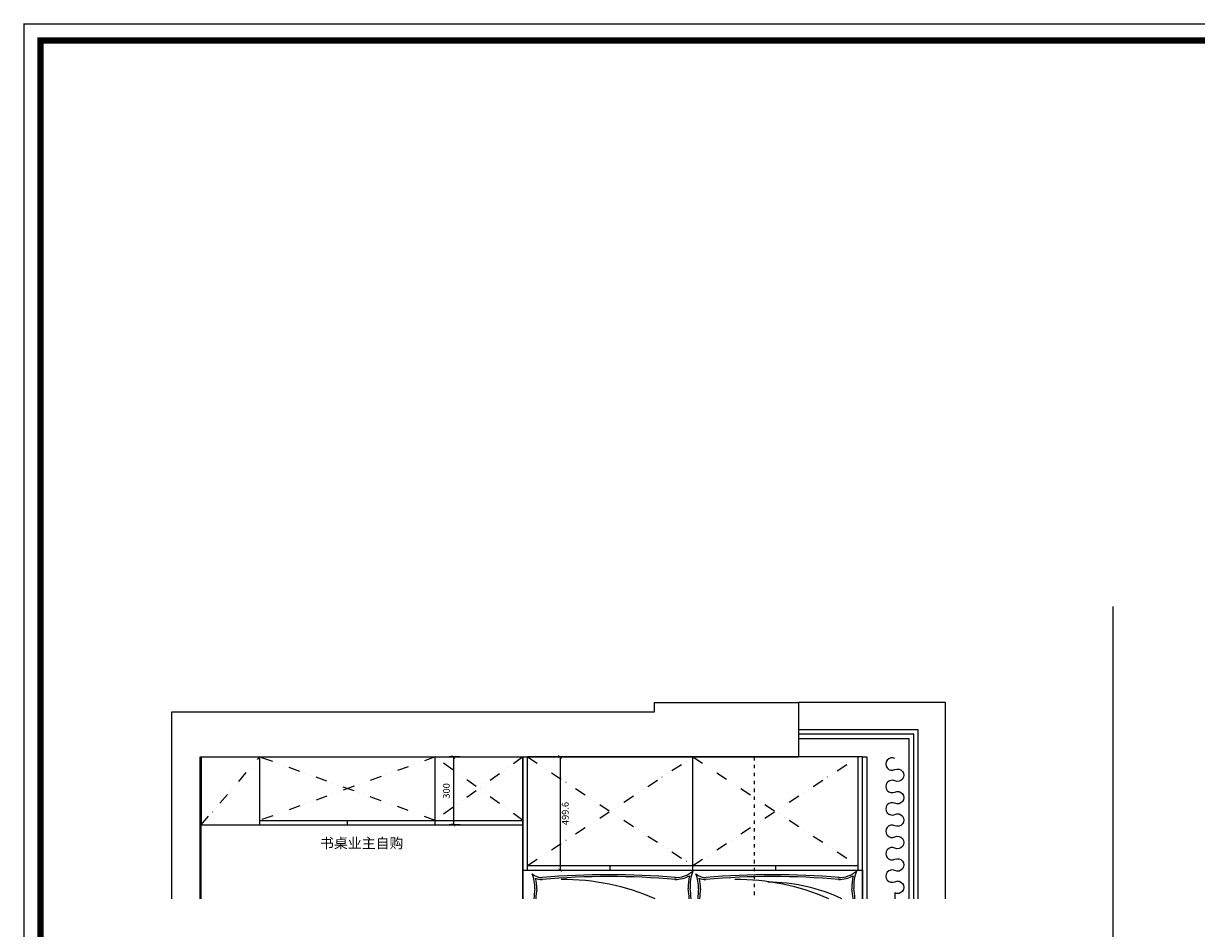
# Model space of a CAD drawing. Units: millimetres. Extents: x 155222 to 177683, y -28538 to -20469.
# Drawn here: x 155222 to 160403, y -24467 to -20469 of the extents above; entities that cross this region are included whole.
import ezdxf

# ---------------------------------------------------------------- set-up
doc = ezdxf.new("R2010")
doc.units = ezdxf.units.MM
doc.header["$PDMODE"] = 3
doc.linetypes.add('001', pattern=[70, 15, -20, 15, -20])
doc.linetypes.add('DIVIDE2', pattern=[15.875, 6.35, -3.175, 0, -3.175, 0, -3.175])
doc.layers.get('0').update_dxf_attribs({"color": 8})
for name, color, linetype in [('-04 EQUIPMENT(家私)', 3, 'Continuous'), ('1', 1, 'Continuous'), ('CURTAIN', 3, 'Continuous'), ('P-TEXT', 3, 'Continuous')]:
    doc.layers.add(name, color=color, linetype=linetype)
doc.styles.add('宋体', font='txt', dxfattribs={"width": 0.6})
doc.dimstyles.new('5-文字30', dxfattribs={"dimtxt": 30, "dimasz": 16, "dimexe": 18, "dimexo": 0, "dimgap": 12, "dimtad": 2, "dimdec": 1, "dimdsep": 46, "dimtxsty": 'Standard', "dimblk": 'ARCHTICK', "dimcen": 0, "dimclrd": 1, "dimclre": 1, "dimclrt": 1, "dimadec": 0, "dimazin": 0, "dimtfac": 1, "dimtdec": 1, "dimtix": 1, "dimtmove": 2, "dimatfit": 3, "dimldrblk": 'DOT', "dimfxl": 30, "dimfxlon": 1, "dimarcsym": 0})

# ---------------------------------------------------------------- blocks, each defined once
blk = doc.blocks.new('_ArchTick')
at = {"color": 0, "linetype": 'ByBlock', "const_width": 0.15}
blk.add_lwpolyline([(-0.5, -0.5), (0.5, 0.5)], dxfattribs=at)
blk = doc.blocks.new('*D11')
at = {"color": 1, "lineweight": -2, "transparency": 16777216}
for p, q in [((157150.5, -23709.2), (157102.5, -23709.2)), ((157120.5, -23709.2), (157120.5, -24009.2)), ((157150.5, -24009.2), (157102.5, -24009.2))]:
    blk.add_line(p, q, dxfattribs=at)
at = {"layer": 'Defpoints', "color": 0, "transparency": 16777216}
for p in [(157233.9, -23709.2), (157120.5, -24009.2), (157233.9, -24009.2)]:
    blk.add_point(p, dxfattribs=at)
at = {"color": 1, "lineweight": -2, "transparency": 16777216, "xscale": 16, "yscale": 16, "zscale": 16}
for p, rotation in [((157120.5, -23709.2), 90), ((157120.5, -24009.2), 270)]:
    blk.add_blockref('_ArchTick', p, dxfattribs=dict(at, rotation=rotation))
at = {"color": 1, "transparency": 16777216, "insert": (157093.5, -23859.2), "char_height": 30, "attachment_point": 5, "rotation": 90}
blk.add_mtext('300', dxfattribs=at)
blk = doc.blocks.new('_Dot')
at = {"color": 0, "linetype": 'ByBlock', "lineweight": -2}
blk.add_line((-0.5, 0), (-1, 0), dxfattribs=at)
at = {"color": 0, "linetype": 'ByBlock', "const_width": 0.5}
blk.add_lwpolyline([(-0.25, 0, 1), (0.25, 0, 1)], format="xyb", close=True, dxfattribs=at)
blk = doc.blocks.new('*D8')
at = {"color": 1, "lineweight": -2, "transparency": 16777216}
for p, q in [((157561.6, -23709.2), (157609.6, -23709.2)), ((157591.6, -23709.2), (157591.6, -24208.8)), ((157561.6, -24208.8), (157609.6, -24208.8))]:
    blk.add_line(p, q, dxfattribs=at)
at = {"layer": 'Defpoints', "color": 0, "transparency": 16777216}
for p in [(157503.2, -23709.2), (157503.2, -24208.8), (157591.6, -24208.8)]:
    blk.add_point(p, dxfattribs=at)
at = {"color": 1, "lineweight": -2, "transparency": 16777216, "xscale": 16, "yscale": 16, "zscale": 16}
for p, rotation in [((157591.6, -23709.2), 90), ((157591.6, -24208.8), 270)]:
    blk.add_blockref('_ArchTick', p, dxfattribs=dict(at, rotation=rotation))
at = {"color": 1, "transparency": 16777216, "insert": (157618.6, -23959), "char_height": 30, "attachment_point": 5, "rotation": 90}
blk.add_mtext('499.6', dxfattribs=at)

msp = doc.modelspace()

# ---------------------------------------------------------------- linework, layer by layer
at = {"layer": '-04 EQUIPMENT(家私)'}
msp.add_line((157428.09, -24208.8), (158928.09, -24208.8), dxfattribs=at)
at = {"layer": '-04 EQUIPMENT(家私)', "color": 8}
for centre, radius, start, end in [((157321.2, -24286.88), 159.63, 358.39232, 22.60225), ((157510.93, -24178.72), 63.14, 227.85954, 271.80123), ((157321.2, -24286.88), 167.88, 358.39232, 14.55155), ((157510.93, -24178.72), 71.39, 247.5713, 271.80123), ((157807.22, -27687.21), 3457.94, 85.10945, 94.88236), ((157807.22, -27687.21), 3449.6, 85.10945, 94.88236), ((158102.02, -24127.25), 122.87, 268.4473, 299.85132), ((158102.02, -24127.25), 114.62, 268.4473, 311.58389), ((158353.86, -24278.64), 195.88, 166.76988, 183.4755), ((158353.86, -24278.64), 187.63, 159.51501, 183.4755), ((158044.01, -24286.88), 159.63, 358.39232, 22.60225), ((158233.74, -24178.72), 63.14, 227.85954, 271.80123), ((158233.74, -24178.72), 71.39, 247.5713, 271.80123), ((158044.01, -24286.88), 167.88, 358.39232, 14.55155), ((158530.03, -27687.21), 3457.94, 85.10945, 94.88236), ((158530.03, -27687.21), 3449.6, 85.10945, 94.88236), ((158824.83, -24127.25), 122.87, 268.4473, 299.85132), ((158824.83, -24127.25), 114.62, 268.4473, 311.58389), ((159076.67, -24278.64), 195.88, 166.76988, 183.4755), ((159076.67, -24278.64), 187.63, 159.51501, 183.4755), ((158383.01, -24415.77), 910.78, 172.14891, 174.93553), ((158383.01, -24415.77), 902.45, 172.14891, 174.88864), ((157599.56, -25289.99), 1039.92, 66.63123, 90.14946), ((157114.21, -24411.29), 1051, 4.14255, 6.57403), ((157114.21, -24411.29), 1059.33, 4.10991, 6.57403), ((159419.68, -24415.77), 1222.45, 174.15875, 176.22893), ((159419.68, -24415.77), 1214.11, 174.15875, 176.203), ((158366.37, -25289.99), 1039.92, 66.63123, 90.14946), ((158510.12, -25032.73), 770.17, 64.88513, 90.06322), ((157946.83, -24411.29), 941.99, 4.62289, 7.33199), ((157946.83, -24411.29), 950.33, 4.58227, 7.33199)]:
    msp.add_arc(centre, radius, start, end, dxfattribs=at)
at = {"color": 9}
for p, q in [((160033.06, -23043.93), (160033.06, -28193.36)), ((155877.09, -23509.18), (158009.09, -23509.18)), ((157428.04, -23709.18), (157428.04, -24335.37)), ((157428.09, -24188.8), (157428.13, -24188.8))]:
    msp.add_line(p, q, dxfattribs=at)
at = {"color": 7}
msp.add_line((158645.09, -23469.18), (158645.09, -23709.18), dxfattribs=at)
at = {"color": 6}
for p, q in [((156006.09, -23709.18), (156006.09, -24009.18)), ((156266.09, -24009.18), (156266.06, -23709.18)), ((157040.76, -24009.18), (157040.73, -23709.18)), ((156653.43, -24009.18), (156653.43, -23989.18))]:
    msp.add_line(p, q, dxfattribs=at)
at = {"color": 1}
msp.add_line((156006.09, -24335.37), (156006.09, -23709.18), dxfattribs=at)
at = {"color": 3}
for p, q in [((157428.09, -24208.8), (157428.04, -23709.18)), ((157448.09, -24208.8), (157448.04, -23709.18)), ((158928.09, -23709.18), (157448.04, -23709.18)), ((158178.11, -24208.69), (158178.05, -23709.18)), ((158908.09, -24208.8), (158908.09, -23709.18)), ((158928.09, -24208.8), (158928.09, -23709.18)), ((157448.09, -24188.8), (158908.09, -24188.8)), ((157813.07, -24208.74), (157813.07, -24188.8)), ((158543.09, -24188.8), (158543.09, -24208.8)), ((157428.09, -24208.8), (158928.09, -24208.8))]:
    msp.add_line(p, q, dxfattribs=at)
at = {"color": 251, "linetype": '001'}
msp.add_line((158449.09, -23709.18), (158449.09, -24335.37), dxfattribs=at)
at = {"color": 8}
for points, const_width in [([(155224.84, -28462.59), (166526.16, -28462.59), (166526.16, -20471.76), (155224.84, -20471.76)], 6), ([(155296.84, -28390.59), (166454.16, -28390.59), (166454.16, -20543.76), (155296.84, -20543.76)], 27.17)]:
    msp.add_lwpolyline(points, close=True, dxfattribs=dict(at, const_width=const_width))
at = {"color": 7}
for points in [[(158009.09, -23509.18), (158009.09, -23509.18), (158009.09, -23469.18), (158645.09, -23469.18)], [(159134.09, -24335.37), (159134.09, -23629.18), (158645.09, -23629.18)], [(156002.09, -24335.37), (156002.09, -23709.18), (158522.09, -23709.18), (158645.09, -23709.18)]]:
    msp.add_lwpolyline(points, dxfattribs=at)
at = {"color": 2}
for points in [[(159294.09, -24335.37), (159294.09, -23469.18), (158645.09, -23469.18)], [(158928.09, -24335.37), (158928.09, -23709.18), (158946.09, -23709.18), (158946.09, -24335.37)]]:
    msp.add_lwpolyline(points, dxfattribs=at)
at = {"color": 4}
for points in [[(159174.09, -24335.37), (159174.09, -23589.18), (158645.09, -23589.18)], [(159154.09, -24335.37), (159154.09, -23609.18), (158645.09, -23609.18)]]:
    msp.add_lwpolyline(points, dxfattribs=at)
at = {"color": 8, "linetype": 'DIVIDE2', "ltscale": 8}
for points in [[(156006.09, -24009.18), (156266.06, -23709.18)], [(157428.04, -23709.18), (157040.73, -23989.18), (156266.06, -23709.18)], [(157428.07, -23989.18), (157040.73, -23709.18), (156266.09, -23989.18)], [(157448.04, -23709.18), (158178.05, -24188.8), (158908.09, -23709.18)], [(157448.09, -24188.8), (158178.05, -23709.18), (158908.09, -24188.8)]]:
    msp.add_lwpolyline(points, dxfattribs=at)
at = {"color": 6}
for points in [[(156006.09, -24009.18), (157428.07, -24009.18)], [(156266.09, -23989.18), (157428.07, -23989.18)]]:
    msp.add_lwpolyline(points, dxfattribs=at)
at = {"layer": '1', "color": 7}
msp.add_line((155877.09, -24335.37), (155877.09, -23509.18), dxfattribs=at)
at = {"layer": '1', "color": 2}
msp.add_lwpolyline([(157428.09, -24335.37), (157428.09, -24208.8), (158928.09, -24208.8), (158928.09, -24335.37)], dxfattribs=at)
at = {"layer": 'CURTAIN'}
msp.add_lwpolyline([(159070.8, -23715.67, 1.6), (159070.8, -23765.19, -1.6), (159070.8, -23814.71, 1.6), (159070.8, -23864.23, -1.6), (159070.8, -23913.75, 1.6), (159070.8, -23963.27, -1.6), (159070.8, -24012.79, 1.6), (159070.8, -24062.31, -1.6), (159070.8, -24111.82, 1.6), (159070.8, -24161.34, -1.6), (159070.8, -24210.86, 1.6), (159070.8, -24260.38, -1.6), (159070.8, -24309.9), (159070.8, -24335.37)], format="xyb", dxfattribs=at)

# ---------------------------------------------------------------- texts
at = {"layer": 'P-TEXT', "color": 2, "insert": (156900.03, -24067.39), "char_height": 45, "width": 1691.1601, "attachment_point": 3, "style": '宋体'}
msp.add_mtext('{\\fSimSun|b0|i0|c134|p2;书桌业主自购}', dxfattribs=at)

# ---------------------------------------------------------------- dimensions: what is measured, and where the dimension line sits
at = {"color": 9}
for base, p1, p2, picture, middle in [((157120.53, -24009.18), (157233.87, -23709.18), (157233.87, -24009.18), '*D11', (157093.53, -23859.18)), ((157591.64, -24208.8), (157503.24, -23709.18), (157503.24, -24208.8), '*D8', (157618.64, -23958.99))]:
    dim = msp.add_linear_dim(base=base, p1=p1, p2=p2, angle=270, dimstyle='5-文字30', dxfattribs=at)
    dim.commit()
    dim.dimension.update_dxf_attribs({"geometry": picture, "text_midpoint": middle})

doc.saveas('drawing.dxf')
